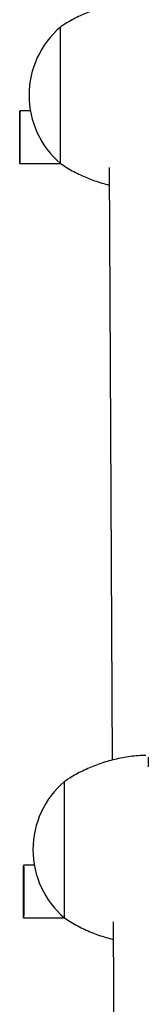
# Model space of a CAD drawing. Units: millimetres. Extents: x 4.1 to 24.1, y 32.7 to 47.2.
# Drawn here: x 6.4 to 6.4, y 38.2 to 38.3 of the extents above; entities that cross this region are included whole.
import ezdxf

# ---------------------------------------------------------------- set-up
doc = ezdxf.new("R2010")
doc.units = ezdxf.units.MM
doc.header["$MEASUREMENT"] = 0
doc.layers.add('Camada 1', color=7, linetype='Continuous')

# ---------------------------------------------------------------- blocks, each defined once
blk = doc.blocks.new('ELUNI019')
at = {"layer": 'Camada 1', "lineweight": 25}
for points, knots in [([(15.77763, 28.93641), (15.77583, 28.93641), (15.77403, 28.93641), (15.77213, 28.93631), (15.77213, 28.93631), (15.76713, 28.93611), (15.76203, 28.93531), (15.75713, 28.93441), (15.75713, 28.93441), (15.75223, 28.93351), (15.74733, 28.93251), (15.74263, 28.93111), (15.74263, 28.93111), (15.73793, 28.92991), (15.73333, 28.92831), (15.72873, 28.92651), (15.72873, 28.92651), (15.72433, 28.92481), (15.72003, 28.92291), (15.71573, 28.92081), (15.71573, 28.92081), (15.71153, 28.91871), (15.70743, 28.91651), (15.70353, 28.91391), (15.70353, 28.91391), (15.70223, 28.91311), (15.70093, 28.91221), (15.69973, 28.91131)], [0, 0, 0, 0, 0.125, 0.125, 0.125, 0.125, 0.25, 0.25, 0.25, 0.25, 0.375, 0.375, 0.375, 0.375, 0.5, 0.5, 0.5, 0.5, 0.625, 0.625, 0.625, 0.625, 0.75, 0.75, 0.75, 0.75, 1, 1, 1, 1]), ([(15.70003, 28.91161), (15.68093, 28.89541), (15.67003, 28.87171), (15.67003, 28.84661), (15.67003, 28.84661), (15.67003, 28.82161), (15.68093, 28.79791), (15.70003, 28.78161)], [0, 0, 0, 0, 0.333333, 0.333333, 0.333333, 0.333333, 1, 1, 1, 1]), ([(15.66123, 28.82921), (15.66123, 28.82921), (15.66113, 28.83141), (15.66113, 28.83141), (15.66113, 28.83141), (15.66113, 28.83141), (15.66113, 28.83161), (15.66113, 28.83161), (15.66113, 28.83161), (15.66113, 28.83161), (15.66113, 28.83011), (15.66113, 28.83011), (15.66113, 28.83011), (15.66113, 28.83011), (15.66113, 28.82681), (15.66113, 28.82681), (15.66113, 28.82681), (15.66113, 28.82681), (15.66113, 28.82201), (15.66113, 28.82201), (15.66113, 28.82201), (15.66113, 28.82201), (15.66113, 28.81611), (15.66113, 28.81611), (15.66113, 28.81611), (15.66113, 28.81611), (15.66113, 28.80951), (15.66113, 28.80951), (15.66113, 28.80951), (15.66113, 28.80951), (15.66113, 28.80271), (15.66113, 28.80271), (15.66113, 28.80271), (15.66113, 28.80271), (15.66113, 28.79621), (15.66113, 28.79621), (15.66113, 28.79621), (15.66113, 28.79621), (15.66113, 28.79051), (15.66113, 28.79051), (15.66113, 28.79051), (15.66113, 28.79051), (15.66113, 28.78601), (15.66113, 28.78601), (15.66113, 28.78601), (15.66113, 28.78601), (15.66113, 28.78301), (15.66113, 28.78301), (15.66113, 28.78301), (15.66113, 28.78301), (15.66113, 28.78181), (15.66113, 28.78181), (15.66113, 28.78181), (15.66113, 28.78181), (15.66113, 28.78241), (15.66113, 28.78241), (15.66113, 28.78241), (15.66113, 28.78241), (15.66123, 28.78491), (15.66123, 28.78491), (15.66123, 28.78491), (15.66123, 28.78491), (15.66123, 28.78891), (15.66123, 28.78891), (15.66123, 28.78891), (15.66123, 28.78891), (15.66123, 28.79431), (15.66123, 28.79431), (15.66123, 28.79431), (15.66123, 28.79431), (15.66123, 28.80061), (15.66123, 28.80061), (15.66123, 28.80061), (15.66123, 28.80061), (15.66123, 28.80741), (15.66123, 28.80741), (15.66123, 28.80741), (15.66123, 28.80741), (15.66123, 28.81411), (15.66123, 28.81411), (15.66123, 28.81411), (15.66123, 28.81411), (15.66123, 28.82031), (15.66123, 28.82031), (15.66123, 28.82031), (15.66123, 28.82031), (15.66123, 28.82541), (15.66123, 28.82541), (15.66123, 28.82541), (15.66123, 28.82541), (15.66123, 28.82921), (15.66123, 28.82921)], [0, 0, 0, 0, 0.041667, 0.041667, 0.041667, 0.041667, 0.083333, 0.083333, 0.083333, 0.083333, 0.125, 0.125, 0.125, 0.125, 0.166667, 0.166667, 0.166667, 0.166667, 0.208333, 0.208333, 0.208333, 0.208333, 0.25, 0.25, 0.25, 0.25, 0.291667, 0.291667, 0.291667, 0.291667, 0.333333, 0.333333, 0.333333, 0.333333, 0.375, 0.375, 0.375, 0.375, 0.416667, 0.416667, 0.416667, 0.416667, 0.458333, 0.458333, 0.458333, 0.458333, 0.5, 0.5, 0.5, 0.5, 0.541667, 0.541667, 0.541667, 0.541667, 0.583333, 0.583333, 0.583333, 0.583333, 0.625, 0.625, 0.625, 0.625, 0.666667, 0.666667, 0.666667, 0.666667, 0.708333, 0.708333, 0.708333, 0.708333, 0.75, 0.75, 0.75, 0.75, 0.791667, 0.791667, 0.791667, 0.791667, 0.833333, 0.833333, 0.833333, 0.833333, 0.875, 0.875, 0.875, 0.875, 0.916667, 0.916667, 0.916667, 0.916667, 1, 1, 1, 1]), ([(15.70003, 28.78181), (15.70213, 28.78041), (15.70433, 28.77891), (15.70653, 28.77761), (15.70653, 28.77761), (15.71063, 28.77501), (15.71493, 28.77281), (15.71923, 28.77081), (15.71923, 28.77081), (15.72363, 28.76881), (15.72813, 28.76691), (15.73263, 28.76531), (15.73263, 28.76531), (15.73723, 28.76371), (15.74183, 28.76241), (15.74643, 28.76121)], [0, 0, 0, 0, 0.2, 0.2, 0.2, 0.2, 0.4, 0.4, 0.4, 0.4, 0.6, 0.6, 0.6, 0.6, 1, 1, 1, 1]), ([(15.78143, 28.21821), (15.77963, 28.21811), (15.77783, 28.21811), (15.77593, 28.21801), (15.77593, 28.21801), (15.77093, 28.21781), (15.76583, 28.21711), (15.76093, 28.21621), (15.76093, 28.21621), (15.75603, 28.21531), (15.75113, 28.21421), (15.74643, 28.21291), (15.74643, 28.21291), (15.74173, 28.21161), (15.73713, 28.21011), (15.73253, 28.20831), (15.73253, 28.20831), (15.72813, 28.20661), (15.72383, 28.20461), (15.71953, 28.20251), (15.71953, 28.20251), (15.71533, 28.20051), (15.71123, 28.19821), (15.70733, 28.19571), (15.70733, 28.19571), (15.70603, 28.19481), (15.70473, 28.19391), (15.70353, 28.19301)], [0, 0, 0, 0, 0.125, 0.125, 0.125, 0.125, 0.25, 0.25, 0.25, 0.25, 0.375, 0.375, 0.375, 0.375, 0.5, 0.5, 0.5, 0.5, 0.625, 0.625, 0.625, 0.625, 0.75, 0.75, 0.75, 0.75, 1, 1, 1, 1]), ([(15.70383, 28.19341), (15.68473, 28.17721), (15.67383, 28.15341), (15.67383, 28.12841), (15.67383, 28.12841), (15.67383, 28.10341), (15.68473, 28.07961), (15.70383, 28.06341)], [0, 0, 0, 0, 0.333333, 0.333333, 0.333333, 0.333333, 1, 1, 1, 1]), ([(15.66503, 28.07111), (15.66503, 28.07111), (15.66503, 28.07661), (15.66503, 28.07661), (15.66503, 28.07661), (15.66503, 28.07661), (15.66503, 28.08301), (15.66503, 28.08301), (15.66503, 28.08301), (15.66503, 28.08301), (15.66503, 28.08981), (15.66503, 28.08981), (15.66503, 28.08981), (15.66503, 28.08981), (15.66503, 28.09651), (15.66503, 28.09651), (15.66503, 28.09651), (15.66503, 28.09651), (15.66503, 28.10261), (15.66503, 28.10261), (15.66503, 28.10261), (15.66503, 28.10261), (15.66503, 28.10761), (15.66503, 28.10761), (15.66503, 28.10761), (15.66503, 28.10761), (15.66503, 28.11131), (15.66503, 28.11131), (15.66503, 28.11131), (15.66503, 28.11131), (15.66493, 28.11321), (15.66493, 28.11321), (15.66493, 28.11321), (15.66493, 28.11321), (15.66493, 28.11331), (15.66493, 28.11331), (15.66493, 28.11331), (15.66493, 28.11331), (15.66493, 28.11161), (15.66493, 28.11161), (15.66493, 28.11161), (15.66493, 28.11161), (15.66493, 28.10821), (15.66493, 28.10821), (15.66493, 28.10821), (15.66493, 28.10821), (15.66493, 28.10331), (15.66493, 28.10331), (15.66493, 28.10331), (15.66493, 28.10331), (15.66493, 28.09731), (15.66493, 28.09731), (15.66493, 28.09731), (15.66493, 28.09731), (15.66493, 28.09071), (15.66493, 28.09071), (15.66493, 28.09071), (15.66493, 28.09071), (15.66493, 28.08391), (15.66493, 28.08391), (15.66493, 28.08391), (15.66493, 28.08391), (15.66493, 28.07741), (15.66493, 28.07741), (15.66493, 28.07741), (15.66493, 28.07741), (15.66493, 28.07181), (15.66493, 28.07181), (15.66493, 28.07181), (15.66493, 28.07181), (15.66493, 28.06741), (15.66493, 28.06741), (15.66493, 28.06741), (15.66493, 28.06741), (15.66493, 28.06461), (15.66493, 28.06461), (15.66493, 28.06461), (15.66493, 28.06461), (15.66493, 28.06351), (15.66493, 28.06351), (15.66493, 28.06351), (15.66493, 28.06351), (15.66493, 28.06431), (15.66493, 28.06431), (15.66493, 28.06431), (15.66493, 28.06431), (15.66503, 28.06691), (15.66503, 28.06691), (15.66503, 28.06691), (15.66503, 28.06691), (15.66503, 28.07111), (15.66503, 28.07111)], [0, 0, 0, 0, 0.041667, 0.041667, 0.041667, 0.041667, 0.083333, 0.083333, 0.083333, 0.083333, 0.125, 0.125, 0.125, 0.125, 0.166667, 0.166667, 0.166667, 0.166667, 0.208333, 0.208333, 0.208333, 0.208333, 0.25, 0.25, 0.25, 0.25, 0.291667, 0.291667, 0.291667, 0.291667, 0.333333, 0.333333, 0.333333, 0.333333, 0.375, 0.375, 0.375, 0.375, 0.416667, 0.416667, 0.416667, 0.416667, 0.458333, 0.458333, 0.458333, 0.458333, 0.5, 0.5, 0.5, 0.5, 0.541667, 0.541667, 0.541667, 0.541667, 0.583333, 0.583333, 0.583333, 0.583333, 0.625, 0.625, 0.625, 0.625, 0.666667, 0.666667, 0.666667, 0.666667, 0.708333, 0.708333, 0.708333, 0.708333, 0.75, 0.75, 0.75, 0.75, 0.791667, 0.791667, 0.791667, 0.791667, 0.833333, 0.833333, 0.833333, 0.833333, 0.875, 0.875, 0.875, 0.875, 0.916667, 0.916667, 0.916667, 0.916667, 1, 1, 1, 1]), ([(15.70383, 28.06361), (15.70593, 28.06211), (15.70813, 28.06071), (15.71033, 28.05931), (15.71033, 28.05931), (15.71443, 28.05681), (15.71873, 28.05461), (15.72303, 28.05261), (15.72303, 28.05261), (15.72743, 28.05051), (15.73193, 28.04861), (15.73643, 28.04711), (15.73643, 28.04711), (15.74103, 28.04551), (15.74563, 28.04421), (15.75023, 28.04291)], [0, 0, 0, 0, 0.2, 0.2, 0.2, 0.2, 0.4, 0.4, 0.4, 0.4, 0.6, 0.6, 0.6, 0.6, 1, 1, 1, 1])]:
    blk.add_open_spline(points, degree=3, knots=knots, dxfattribs=at)
for points in [[(15.70003, 28.78161), (15.70023, 28.82501), (15.70023, 28.86831), (15.70003, 28.91161)], [(15.70003, 28.78161), (15.70023, 28.82501), (15.70023, 28.86831), (15.70003, 28.91161)], [(15.67133, 28.83181), (15.67133, 28.83181), (15.66113, 28.83181), (15.66113, 28.83181)], [(15.66113, 28.78181), (15.66113, 28.78181), (15.69983, 28.78181), (15.69983, 28.78181)], [(15.74633, 28.77791), (15.74633, 28.77791), (15.74933, 28.21361), (15.74933, 28.21361)], [(15.78383, 28.20741), (15.78383, 28.21051), (15.78383, 28.21361), (15.78383, 28.21661)], [(15.70383, 28.06341), (15.70403, 28.10671), (15.70403, 28.15001), (15.70383, 28.19331)], [(15.70383, 28.06341), (15.70403, 28.10671), (15.70403, 28.15001), (15.70383, 28.19331)], [(15.67513, 28.11351), (15.67513, 28.11351), (15.66493, 28.11351), (15.66493, 28.11351)], [(15.66493, 28.06351), (15.66493, 28.06351), (15.70363, 28.06351), (15.70363, 28.06351)], [(15.75013, 28.05971), (15.75013, 28.05971), (15.75193, 27.72531), (15.75193, 27.72531)]]:
    blk.add_open_spline(points, degree=3, dxfattribs=at)

msp = doc.modelspace()

# ---------------------------------------------------------------- block references
at = {"xscale": 0.2014019688490581, "yscale": 0.2014019688490581, "zscale": 0.2014019688490581}
msp.add_blockref('ELUNI019', (3.23133, 32.52268), dxfattribs=at)

doc.saveas('drawing.dxf')
